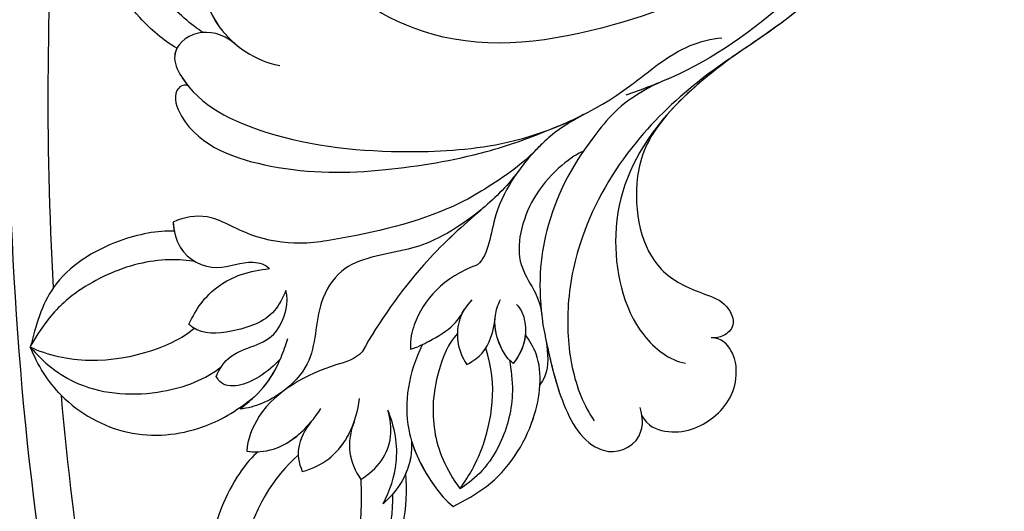
# Model space of a CAD drawing. Units: millimetres. Extents: x 2277 to 6477, y 1967 to 3452.
# Drawn here: x 3052 to 3109, y 2772 to 2800 of the extents above; entities that cross this region are included whole.
import ezdxf

# ---------------------------------------------------------------- set-up
doc = ezdxf.new("R2010")
doc.units = ezdxf.units.MM
doc.linetypes.add('HIDDEN', pattern=[9.525, 6.35, -3.175])
doc.layers.add('A-04.尺寸標註', color=4, linetype='Continuous')
doc.layers.add('H-08.木作(細線)', color=8, linetype='Continuous')
doc.styles.add('新細明體', font='txt')
doc.dimstyles.new('5', dxfattribs={"dimtxt": 12.5, "dimasz": 3.75, "dimexe": 2.5, "dimexo": 2.5, "dimgap": 1.5, "dimtad": 2, "dimdec": 0, "dimtxsty": '新細明體', "dimblk": 'ARCHTICK', "dimcen": 5, "dimclrd": 8, "dimclre": 8, "dimclrt": 4, "dimadec": 0, "dimazin": 0, "dimtfac": 1, "dimtdec": 0, "dimtix": 1, "dimtmove": 2, "dimatfit": 3, "dimldrblk": 'OPEN90', "dimfxl": 1.25, "dimlwd": 9, "dimlwe": 9, "dimarcsym": 0})

# ---------------------------------------------------------------- blocks, each defined once
blk = doc.blocks.new('SE-21104L')
at = {"layer": 'H-08.木作(細線)'}
blk.add_spline([(36.692, 61.708), (37.084, 63.296), (40.019, 64.024), (41.383, 63.258), (41.948, 63.206), (42.567, 63.938), (43.975, 64.086), (44.714, 63.781), (45.3, 63.781), (75.966, 70.15), (108.846, 79.97), (142.84, 95.282), (161.032, 107.694), (174.709, 118.143), (178.921, 120.286), (186.285, 120.231), (190.646, 117.374), (192.5, 112.641), (189.802, 107.21), (186.193, 105.152), (183.166, 105.152), (181.794, 106.524), (181.577, 108.31), (181.577, 109.449), (180.378, 110.307), (178.025, 109.871), (166.018, 99.33), (146.912, 83.498), (122.464, 69.459), (95.176, 58.304), (59.714, 48.685), (23.802, 42.7), (-1.393, 37.509), (-24.417, 25.812), (-34.048, 16.17), (-36.063, 9.043), (-35.881, 4.557), (-36.878, 3.137), (-38.421, 3.053), (-40.087, 4.079), (-42.37, 6.825), (-42.78, 10.732)], degree=3, dxfattribs=at)
blk = doc.blocks.new('SE-21106L-d')
at = {"layer": 'H-08.木作(細線)'}
for centre, radius, start, end in [((-113.897, 34.981), 212.697, 301.32863, 16.48912), ((-113.897, 34.981), 212.697, 301.32863, 16.48912), ((-113.897, 34.981), 212.697, 301.32863, 16.48912), ((-113.897, 34.981), 197.192, 312.83991, 332.81921), ((-113.897, 34.981), 197.192, 312.83991, 332.81921), ((-114.725, 34.915), 195.507, 318.13173, 325.66284), ((-114.725, 34.915), 195.507, 318.13173, 325.66284), ((-114.725, 34.915), 195.507, 318.13173, 325.66284), ((25.467, -91.678), 8.599, 277.393, 299.90606), ((-114.725, 34.915), 195.507, 301.68121, 316.28034), ((-114.725, 34.915), 195.507, 301.68121, 316.28034), ((-114.725, 34.915), 195.507, 301.68121, 316.28034)]:
    blk.add_arc(centre, radius, start, end, dxfattribs=at)
for points, knots in [([(64.656, -42.68), (63.787, -40.806), (61.2, -35.964), (55.84, -28.798), (48.498, -23.517), (42.341, -20.659), (36.601, -19.921), (29.253, -20.02), (17.746, -23.76), (8.827, -35.207), (6.897, -47.107), (7.703, -56.296), (9.341, -61.984), (11.263, -65.139), (11.751, -65.94)], [30.220148, 30.220148, 30.220148, 30.220148, 36.418026, 46.668347, 56.659802, 63.571537, 66.392431, 73.934715, 85.528173, 101.434349, 114.498997, 120.829123, 129.089172, 131.900516, 131.900516, 131.900516, 131.900516]), ([(41.091, -20.596), (41.049, -20.586), (40.087, -20.369), (36.601, -19.921), (29.253, -20.02), (17.746, -23.76), (8.827, -35.207), (6.897, -47.107), (7.703, -56.296), (9.146, -61.309), (10.577, -63.946), (10.698, -64.164)], [63.443695, 63.443695, 63.443695, 63.443695, 63.571537, 66.392431, 73.934715, 85.528173, 101.434349, 114.498997, 120.829123, 129.089172, 129.836058, 129.836058, 129.836058, 129.836058]), ([(8.173, -41.073), (7.394, -44.226), (6.277, -49.017), (6.672, -56.02), (8.928, -61.622), (9.864, -68.011), (9.079, -73.334), (7.055, -77.462), (4.406, -80.459), (2.37, -81.63), (1.33, -81.94)], [0, 0, 0, 0, 6.521231, 13.399224, 20.887489, 26.285185, 32.593215, 36.572499, 39.991819, 43.291787, 43.291787, 43.291787, 43.291787]), ([(8.173, -41.073), (7.394, -44.226), (6.277, -49.017), (6.672, -56.02), (8.928, -61.622), (9.864, -68.011), (9.079, -73.334), (7.055, -77.462), (4.406, -80.459), (2.37, -81.63), (1.33, -81.94)], [0, 0, 0, 0, 6.521231, 13.399224, 20.887489, 26.285185, 32.593215, 36.572499, 39.991819, 43.291787, 43.291787, 43.291787, 43.291787]), ([(8.173, -41.073), (7.394, -44.226), (6.277, -49.017), (6.626, -55.207), (7.797, -58.695), (8.261, -60.21)], [0, 0, 0, 0, 6.521231, 13.399224, 18.459922, 18.459922, 18.459922, 18.459922]), ([(33.949, -80.17), (34.868, -80.31), (37.351, -80.214), (41.528, -78.741), (45.064, -76.735), (49.903, -72.764), (53.774, -67.804), (56.271, -60.767), (55.714, -54.961), (53.067, -50.822), (49.632, -49.277), (47.019, -50.251), (46.231, -51.422)], [0, 0, 0, 0, 2.804356, 7.356204, 12.210839, 15.439934, 25.528407, 31.447877, 37.46611, 41.677305, 45.250301, 49.291208, 49.291208, 49.291208, 49.291208]), ([(33.949, -80.17), (34.868, -80.31), (37.351, -80.214), (41.528, -78.741), (45.064, -76.735), (49.903, -72.764), (53.774, -67.804), (56.271, -60.767), (55.714, -54.961), (53.067, -50.822), (49.632, -49.277), (47.019, -50.251), (46.231, -51.422)], [0, 0, 0, 0, 2.804356, 7.356204, 12.210839, 15.439934, 25.528407, 31.447877, 37.46611, 41.677305, 45.250301, 49.291208, 49.291208, 49.291208, 49.291208]), ([(33.336, -78.501), (34.08, -78.595), (38.258, -78.35), (43.887, -75.834), (48.972, -70.882), (51.66, -65.786), (51.91, -60.888), (51.386, -58.319), (49.773, -55.016), (46.676, -53.244), (43.596, -54.191), (41.773, -56.021), (41.583, -57.824), (42.015, -58.782), (43.034, -59.585), (44.629, -59.019), (45.318, -57.016), (47.191, -55.667), (49.346, -55.79), (50.593, -56.818), (51.031, -57.76)], [0, 0, 0, 0, 3.06998, 10.944927, 19.022624, 24.473016, 27.680765, 31.114324, 34.643391, 37.782509, 40.747471, 44.055631, 44.882785, 46.027621, 47.084487, 48.435996, 50.420245, 53.033676, 54.620366, 56.192457, 56.192457, 56.192457, 56.192457]), ([(10.628, -54.928), (11.463, -57.872), (14.968, -63.967), (21.518, -70.947), (31.359, -71.895), (38.5, -66.996), (40.657, -62.113), (40.283, -59.479)], [0, 0, 0, 0, 9.282196, 20.250439, 28.97181, 37.019576, 44.623579, 44.623579, 44.623579, 44.623579]), ([(33.336, -78.501), (34.08, -78.595), (38.258, -78.35), (43.887, -75.834), (48.972, -70.882), (51.66, -65.786), (51.91, -60.888), (51.544, -59.095), (51.108, -57.95), (51.054, -57.815)], [0, 0, 0, 0, 3.06998, 10.944927, 19.022624, 24.473016, 27.680765, 31.114324, 31.571892, 31.571892, 31.571892, 31.571892]), ([(8.261, -60.21), (8.964, -62.776), (9.563, -67.232), (8.024, -72.572), (3.209, -76.525), (0.126, -76.429), (-0.728, -75.989)], [0, 0, 0, 0, 4.552499, 11.144882, 16.789532, 19.75555, 19.75555, 19.75555, 19.75555]), ([(31.477, -77.848), (32.422, -77.833), (33.973, -78.671), (34.153, -80.64), (31.258, -82.079), (25.754, -80.772), (20.157, -77.094), (14.653, -72.091), (11.948, -66.605), (11.23, -61.994), (9.919, -60.236), (9.472, -59.833)], [0, 0, 0, 0, 1.533448, 3.390902, 4.690232, 10.536311, 18.920075, 24.662031, 32.658961, 36.809651, 38.630851, 38.630851, 38.630851, 38.630851]), ([(10.698, -64.164), (11.639, -66.058), (11.899, -70.239), (10.912, -74.755), (8.84, -77.856), (7.172, -79.434)], [0, 0, 0, 0, 3.033145, 9.841386, 15.292844, 15.292844, 15.292844, 15.292844]), ([(10.698, -64.164), (11.639, -66.058), (11.899, -70.239), (10.912, -74.755), (8.84, -77.856), (7.172, -79.434)], [0, 0, 0, 0, 3.033145, 9.841386, 15.292844, 15.292844, 15.292844, 15.292844]), ([(9.168, -65.309), (9.222, -67.2), (8.092, -70.294), (4.513, -73.108), (1.553, -72.381), (-0.348, -71.674), (-1.678, -72.368), (-1.51, -73.411), (-1.173, -73.734), (-0.965, -73.891)], [0, 0, 0, 0, 2.840634, 8.249509, 11.233631, 12.545621, 13.478168, 14.209684, 14.915213, 14.915213, 14.915213, 14.915213]), ([(9.168, -65.309), (9.222, -67.2), (8.092, -70.294), (4.513, -73.108), (1.553, -72.381), (-0.348, -71.674), (-1.678, -72.368), (-1.51, -73.411), (-1.173, -73.734), (-0.965, -73.891)], [0, 0, 0, 0, 2.840634, 8.249509, 11.233631, 12.545621, 13.478168, 14.209684, 14.915213, 14.915213, 14.915213, 14.915213]), ([(9.168, -65.309), (9.222, -67.2), (8.092, -70.294), (4.513, -73.108), (1.553, -72.381), (-0.348, -71.674), (-1.678, -72.368), (-1.51, -73.411), (-1.173, -73.734), (-0.965, -73.891)], [0, 0, 0, 0, 2.840634, 8.249509, 11.233631, 12.545621, 13.478168, 14.209684, 14.915213, 14.915213, 14.915213, 14.915213]), ([(12.984, -68.37), (13.525, -69.659), (14.054, -71.845), (13.894, -75.844), (12.198, -78.179), (12.347, -79.088)], [0, 0, 0, 0, 2.242254, 6.972631, 10.258685, 10.258685, 10.258685, 10.258685]), ([(12.984, -68.37), (13.525, -69.659), (14.054, -71.845), (13.894, -75.844), (12.198, -78.179), (12.347, -79.088)], [0, 0, 0, 0, 2.242254, 6.972631, 10.258685, 10.258685, 10.258685, 10.258685]), ([(12.984, -68.37), (13.525, -69.659), (13.749, -70.587), (13.859, -71.611), (13.878, -71.863)], [0, 0, 0, 0, 2.242254, 2.960588, 2.960588, 2.960588, 2.960588]), ([(11.654, -70.055), (11.968, -70.574), (12.786, -73.412), (10.873, -78.018), (8.456, -78.094), (7.605, -79.012)], [0, 0, 0, 0, 4.375613, 8.096499, 11.673749, 11.673749, 11.673749, 11.673749]), ([(11.654, -70.055), (11.968, -70.574), (12.786, -73.412), (10.873, -78.018), (8.456, -78.094), (7.605, -79.012)], [0, 0, 0, 0, 4.375613, 8.096499, 11.673749, 11.673749, 11.673749, 11.673749]), ([(32.08, -81.475), (32.379, -81.585), (32.586, -82.405), (29.871, -84.072), (24.589, -82.085), (20.331, -78.619), (16.349, -74.222), (14.624, -71.468), (13.756, -69.896)], [0, 0, 0, 0, 0.797176, 2.365875, 8.113824, 15.003243, 20.673184, 24.335907, 24.335907, 24.335907, 24.335907]), ([(32.08, -81.475), (32.379, -81.585), (32.586, -82.405), (29.871, -84.072), (24.589, -82.085), (20.331, -78.619), (16.349, -74.222), (14.624, -71.468), (13.756, -69.896)], [0, 0, 0, 0, 0.797176, 2.365875, 8.113824, 15.003243, 20.673184, 24.335907, 24.335907, 24.335907, 24.335907]), ([(32.08, -81.475), (32.379, -81.585), (32.586, -82.405), (29.871, -84.072), (24.589, -82.085), (20.331, -78.619), (16.349, -74.222), (14.624, -71.468), (13.756, -69.896)], [0, 0, 0, 0, 0.797176, 2.365875, 8.113824, 15.003243, 20.673184, 24.335907, 24.335907, 24.335907, 24.335907]), ([(13.878, -71.863), (13.991, -72.817), (14.605, -75.043), (15.98, -78.595), (19.005, -82.34), (21.3, -84.754), (23.773, -86.214), (26.443, -86.409), (27.445, -87.589), (27.794, -88.23)], [0, 0, 0, 0, 1.775918, 5.556496, 12.824627, 14.549963, 17.117499, 19.683257, 21.6836, 21.6836, 21.6836, 21.6836]), ([(13.878, -71.863), (13.991, -72.817), (14.605, -75.043), (15.98, -78.595), (19.005, -82.34), (21.3, -84.754), (23.773, -86.214), (26.443, -86.409), (27.445, -87.589), (27.794, -88.23)], [0, 0, 0, 0, 1.775918, 5.556496, 12.824627, 14.549963, 17.117499, 19.683257, 21.6836, 21.6836, 21.6836, 21.6836]), ([(13.878, -71.863), (13.991, -72.817), (14.605, -75.043), (15.98, -78.595), (19.005, -82.34), (21.3, -84.754), (23.773, -86.214), (26.443, -86.409), (27.445, -87.589), (27.794, -88.23)], [0, 0, 0, 0, 1.775918, 5.556496, 12.824627, 14.549963, 17.117499, 19.683257, 21.6836, 21.6836, 21.6836, 21.6836]), ([(-0.651, -79.97), (-1.275, -80.229), (-3.001, -79.716), (-4.318, -77.343), (-4.02, -75.065), (-2.54, -73.684), (-1.445, -73.5), (-0.965, -73.891)], [0, 0, 0, 0, 1.386365, 4.452564, 7.743277, 8.838109, 9.760383, 9.760383, 9.760383, 9.760383]), ([(-0.651, -79.97), (-1.275, -80.229), (-3.001, -79.716), (-4.318, -77.343), (-4.02, -75.065), (-2.54, -73.684), (-1.445, -73.5), (-0.965, -73.891)], [0, 0, 0, 0, 1.386365, 4.452564, 7.743277, 8.838109, 9.760383, 9.760383, 9.760383, 9.760383]), ([(-0.651, -79.97), (-1.275, -80.229), (-3.001, -79.716), (-4.318, -77.343), (-4.02, -75.065), (-2.54, -73.684), (-1.445, -73.5), (-0.965, -73.891)], [0, 0, 0, 0, 1.386365, 4.452564, 7.743277, 8.838109, 9.760383, 9.760383, 9.760383, 9.760383]), ([(13.886, -73.521), (13.856, -74.733), (14.316, -77.076), (15.012, -81.227), (14.762, -85.299), (14.444, -87.244)], [0, 0, 0, 0, 3.361344, 8.030025, 13.814749, 13.814749, 13.814749, 13.814749]), ([(13.886, -73.521), (13.856, -74.733), (14.316, -77.076), (15.012, -81.227), (14.762, -85.299), (14.444, -87.244)], [0, 0, 0, 0, 3.361344, 8.030025, 13.814749, 13.814749, 13.814749, 13.814749]), ([(36.942, -73.067), (36.786, -74.146), (35.362, -76.824), (31.797, -78.246), (29.278, -77.579), (28.624, -77.205)], [0, 0, 0, 0, 3.462901, 8.014583, 10.747899, 10.747899, 10.747899, 10.747899]), ([(36.942, -73.067), (36.786, -74.146), (35.418, -76.718), (32.912, -77.798), (31.477, -77.848)], [0, 0, 0, 0, 3.462901, 7.697128, 7.697128, 7.697128, 7.697128]), ([(33.949, -80.17), (34.868, -80.31), (37.351, -80.214), (41.528, -78.741), (44.589, -77.005), (46.307, -75.69), (46.711, -75.363)], [0, 0, 0, 0, 2.804356, 7.356204, 12.210839, 13.740732, 13.740732, 13.740732, 13.740732]), ([(14.177, -76.413), (14.795, -78.985), (16.203, -81.326), (18.617, -83.614), (18.195, -87.099), (16.237, -89.159), (16.528, -92.258), (17.301, -93.704), (17.921, -94.304)], [0, 0, 0, 0, 2.987969, 6.938728, 9.078572, 12.779579, 14.902104, 17.631656, 17.631656, 17.631656, 17.631656]), ([(14.177, -76.413), (14.795, -78.985), (16.203, -81.326), (18.617, -83.614), (18.195, -87.099), (16.237, -89.159), (16.528, -92.258), (17.301, -93.704), (17.921, -94.304)], [0, 0, 0, 0, 2.987969, 6.938728, 9.078572, 12.779579, 14.902104, 17.631656, 17.631656, 17.631656, 17.631656]), ([(14.177, -76.413), (14.195, -76.511), (14.469, -77.987), (15.012, -81.227), (14.762, -85.299), (14.444, -87.244)], [3.02994, 3.02994, 3.02994, 3.02994, 3.361344, 8.030025, 13.814749, 13.814749, 13.814749, 13.814749]), ([(14.177, -76.413), (14.795, -78.985), (16.203, -81.326), (18.617, -83.614), (18.195, -87.099), (16.237, -89.159), (16.528, -92.258), (17.301, -93.704), (17.921, -94.304)], [0, 0, 0, 0, 2.987969, 6.938728, 9.078572, 12.779579, 14.902104, 17.631656, 17.631656, 17.631656, 17.631656]), ([(31.477, -77.848), (32.422, -77.833), (33.973, -78.671), (34.153, -80.64), (32.933, -81.247), (32.292, -81.428), (32.08, -81.475)], [0, 0, 0, 0, 1.533448, 3.390902, 4.690232, 5.328677, 5.328677, 5.328677, 5.328677]), ([(12.347, -79.088), (13.445, -80.874), (13.589, -83.154), (12.713, -84.921), (12.339, -85.372)], [0, 0, 0, 0, 5.203222, 6.662554, 6.662554, 6.662554, 6.662554]), ([(12.347, -79.088), (13.445, -80.874), (13.589, -83.154), (12.713, -84.921), (12.339, -85.372)], [0, 0, 0, 0, 5.203222, 6.662554, 6.662554, 6.662554, 6.662554]), ([(7.172, -79.434), (6.085, -80.352), (3.999, -82.113), (1.115, -83.433), (-0.937, -82.652), (-1.671, -81.248), (-0.816, -80.062), (-0.268, -79.657)], [0, 0, 0, 0, 4.193124, 8.042315, 8.651882, 10.909461, 11.649141, 11.649141, 11.649141, 11.649141]), ([(7.172, -79.434), (6.085, -80.352), (3.999, -82.113), (1.115, -83.433), (-0.937, -82.652), (-1.671, -81.248), (-0.816, -80.062), (-0.268, -79.657)], [0, 0, 0, 0, 4.193124, 8.042315, 8.651882, 10.909461, 11.649141, 11.649141, 11.649141, 11.649141]), ([(6.421, -80.065), (5.576, -80.766), (3.678, -82.26), (1.115, -83.433), (-0.937, -82.652), (-1.671, -81.248), (-0.816, -80.062), (-0.268, -79.657)], [0.96344, 0.96344, 0.96344, 0.96344, 4.193124, 8.042315, 8.651882, 10.909461, 11.649141, 11.649141, 11.649141, 11.649141]), ([(9.123, -79.456), (8.79, -79.517), (7.893, -79.927), (7.113, -81.095), (7.123, -82.275)], [0, 0, 0, 0, 0.922931, 3.633439, 3.633439, 3.633439, 3.633439]), ([(7.123, -82.275), (7.494, -82.273), (8.448, -82.004), (9.616, -81.117), (9.958, -80.16), (10.034, -79.814)], [0, 0, 0, 0, 1.007936, 3.037242, 4.002315, 4.002315, 4.002315, 4.002315]), ([(6.434, -80.052), (5.917, -80.555), (5.249, -81.203), (5.138, -82.089), (5.112, -82.289)], [0, 0, 0, 0, 2.051301, 2.646235, 2.646235, 2.646235, 2.646235]), ([(6.434, -80.052), (5.917, -80.555), (5.249, -81.203), (5.138, -82.089), (5.112, -82.289)], [0, 0, 0, 0, 2.051301, 2.646235, 2.646235, 2.646235, 2.646235]), ([(6.434, -80.052), (5.917, -80.555), (5.249, -81.203), (5.138, -82.089), (5.112, -82.289)], [0, 0, 0, 0, 2.051301, 2.646235, 2.646235, 2.646235, 2.646235]), ([(33.949, -80.17), (33.918, -80.323), (33.705, -80.862), (32.933, -81.247), (32.292, -81.428), (32.08, -81.475)], [2.92452, 2.92452, 2.92452, 2.92452, 3.390902, 4.690232, 5.328677, 5.328677, 5.328677, 5.328677]), ([(4.653, -90.972), (4.351, -90.278), (3.404, -88.102), (3.72, -84.857), (5.002, -82.283), (6.216, -80.986), (7.214, -80.642), (7.632, -80.507)], [0, 0, 0, 0, 2.260228, 7.082089, 9.055327, 10.895229, 12.19708, 12.19708, 12.19708, 12.19708]), ([(4.653, -90.972), (4.351, -90.278), (3.404, -88.102), (3.72, -84.857), (5.002, -82.283), (6.216, -80.986), (7.214, -80.642), (7.632, -80.507)], [0, 0, 0, 0, 2.260228, 7.082089, 9.055327, 10.895229, 12.19708, 12.19708, 12.19708, 12.19708]), ([(7.123, -82.275), (7.494, -82.273), (8.402, -82.017), (9.249, -81.395), (9.603, -80.871)], [0, 0, 0, 0, 1.007936, 2.890717, 2.890717, 2.890717, 2.890717]), ([(9.204, -84.016), (9.028, -83.569), (8.738, -82.624), (9.186, -81.527), (9.603, -80.871)], [0, 0, 0, 0, 1.233216, 3.730732, 3.730732, 3.730732, 3.730732]), ([(9.204, -84.016), (9.028, -83.569), (8.738, -82.624), (9.186, -81.527), (9.603, -80.871)], [0, 0, 0, 0, 1.233216, 3.730732, 3.730732, 3.730732, 3.730732]), ([(11.334, -80.88), (11.367, -81.373), (11.275, -82.243), (10.506, -83.386), (9.72, -83.85), (9.204, -84.016)], [0, 0, 0, 0, 1.240809, 2.570449, 4.031199, 4.031199, 4.031199, 4.031199]), ([(12.339, -85.372), (12.083, -85.039), (11.704, -84.165), (11.176, -82.848), (11.26, -81.911), (11.318, -81.618)], [0, 0, 0, 0, 1.184699, 2.913059, 4.035114, 4.035114, 4.035114, 4.035114]), ([(12.339, -85.372), (12.083, -85.039), (11.704, -84.165), (11.176, -82.848), (11.26, -81.911), (11.318, -81.618)], [0, 0, 0, 0, 1.184699, 2.913059, 4.035114, 4.035114, 4.035114, 4.035114]), ([(11.282, -81.833), (11.258, -81.952), (11.107, -82.492), (10.506, -83.386), (9.72, -83.85), (9.204, -84.016)], [0.879767, 0.879767, 0.879767, 0.879767, 1.240809, 2.570449, 4.031199, 4.031199, 4.031199, 4.031199]), ([(4.653, -90.972), (4.351, -90.278), (3.404, -88.102), (3.72, -84.857), (4.729, -82.831), (5.112, -82.289)], [0, 0, 0, 0, 2.260228, 7.082089, 9.055327, 9.055327, 9.055327, 9.055327]), ([(7.408, -82.255), (7.004, -82.636), (5.78, -83.789), (4.787, -85.99), (4.544, -88.198), (4.796, -89.379), (4.989, -89.92)], [0, 0, 0, 0, 1.890239, 5.028768, 6.92068, 8.547568, 8.547568, 8.547568, 8.547568]), ([(4.989, -89.92), (5.045, -88.935), (5.454, -86.639), (7.023, -83.801), (8.929, -82.583)], [0, 0, 0, 0, 2.912473, 8.773812, 8.773812, 8.773812, 8.773812]), ([(10.749, -82.968), (10.841, -83.664), (10.221, -85.79), (8.476, -88.38), (6.366, -89.561), (4.989, -89.92)], [0, 0, 0, 0, 2.676276, 6.261708, 9.728725, 9.728725, 9.728725, 9.728725]), ([(11.962, -84.742), (11.552, -86.52), (10.089, -89.183), (7.027, -90.587), (5.238, -90.987), (4.653, -90.972)], [0, 0, 0, 0, 5.109162, 8.918303, 10.202184, 10.202184, 10.202184, 10.202184]), ([(11.962, -84.742), (11.552, -86.52), (10.089, -89.183), (7.027, -90.587), (5.238, -90.987), (4.653, -90.972)], [0, 0, 0, 0, 5.109162, 8.918303, 10.202184, 10.202184, 10.202184, 10.202184]), ([(27.794, -88.23), (27.461, -88.593), (26.292, -89.535), (23.949, -89.031), (23.088, -87.204), (22.038, -86.804), (21.7, -86.831)], [0, 0, 0, 0, 1.408549, 3.802881, 5.872214, 6.911883, 6.911883, 6.911883, 6.911883]), ([(27.794, -88.23), (27.461, -88.593), (26.292, -89.535), (23.949, -89.031), (23.088, -87.204), (22.038, -86.804), (21.7, -86.831)], [0, 0, 0, 0, 1.408549, 3.802881, 5.872214, 6.911883, 6.911883, 6.911883, 6.911883]), ([(14.444, -87.244), (14.473, -87.849), (15.886, -89.695), (17.292, -92.908), (16.477, -95.457), (16.083, -95.991)], [0, 0, 0, 0, 1.757042, 7.040726, 9.277214, 9.277214, 9.277214, 9.277214]), ([(14.444, -87.244), (14.473, -87.849), (15.886, -89.695), (17.292, -92.908), (16.477, -95.457), (16.083, -95.991)], [0, 0, 0, 0, 1.757042, 7.040726, 9.277214, 9.277214, 9.277214, 9.277214]), ([(14.444, -87.244), (14.473, -87.849), (15.886, -89.695), (17.292, -92.908), (16.477, -95.457), (16.083, -95.991)], [0, 0, 0, 0, 1.757042, 7.040726, 9.277214, 9.277214, 9.277214, 9.277214]), ([(20.191, -93.7), (20.343, -93.227), (20.468, -91.7), (18.411, -89.964), (19.642, -87.563), (20.145, -87.239)], [0, 0, 0, 0, 1.487041, 4.464989, 6.786623, 6.786623, 6.786623, 6.786623]), ([(20.191, -93.7), (20.343, -93.227), (20.468, -91.7), (18.411, -89.964), (19.642, -87.563), (20.145, -87.239)], [0, 0, 0, 0, 1.487041, 4.464989, 6.786623, 6.786623, 6.786623, 6.786623]), ([(20.145, -87.239), (20.039, -87.69), (19.715, -89.069), (20.938, -90.991), (22.391, -92.354), (23.25, -92.316), (23.353, -92.311)], [0, 0, 0, 0, 1.353083, 4.13831, 6.385539, 6.69452, 6.69452, 6.69452, 6.69452]), ([(20.145, -87.239), (20.039, -87.69), (19.715, -89.069), (20.938, -90.991), (22.391, -92.354), (23.25, -92.316), (23.353, -92.311)], [0, 0, 0, 0, 1.353083, 4.13831, 6.385539, 6.69452, 6.69452, 6.69452, 6.69452]), ([(23.353, -92.311), (23.445, -91.852), (23.726, -90.444), (23.126, -88.37), (22.084, -87.246), (21.7, -86.831)], [0, 0, 0, 0, 1.400967, 4.293771, 5.985242, 5.985242, 5.985242, 5.985242]), ([(23.353, -92.311), (23.445, -91.852), (23.726, -90.444), (23.126, -88.37), (22.084, -87.246), (21.7, -86.831)], [0, 0, 0, 0, 1.400967, 4.293771, 5.985242, 5.985242, 5.985242, 5.985242]), ([(7.947, -93.414), (8.12, -92.548), (8.763, -90.774), (10.193, -89.489), (11.15, -88.975)], [0, 0, 0, 0, 2.497305, 5.597968, 5.597968, 5.597968, 5.597968]), ([(7.947, -93.414), (8.12, -92.548), (8.763, -90.774), (10.193, -89.489), (11.15, -88.975)], [0, 0, 0, 0, 2.497305, 5.597968, 5.597968, 5.597968, 5.597968]), ([(9.854, -93.114), (9.684, -92.584), (9.351, -91.005), (10.246, -89.557), (11.15, -88.975)], [0, 0, 0, 0, 1.575645, 4.518525, 4.518525, 4.518525, 4.518525]), ([(9.854, -93.114), (9.684, -92.584), (9.351, -91.005), (10.246, -89.557), (11.15, -88.975)], [0, 0, 0, 0, 1.575645, 4.518525, 4.518525, 4.518525, 4.518525]), ([(27.406, -88.603), (28.181, -89.16), (29.97, -91.257), (31.424, -95.351), (30.27, -97.964), (29.754, -99.132)], [0, 0, 0, 0, 3.4084, 8.025966, 11.757218, 11.757218, 11.757218, 11.757218]), ([(27.406, -88.603), (28.181, -89.16), (29.97, -91.257), (31.424, -95.351), (30.27, -97.964), (29.754, -99.132)], [0, 0, 0, 0, 3.4084, 8.025966, 11.757218, 11.757218, 11.757218, 11.757218]), ([(27.406, -88.603), (28.181, -89.16), (29.97, -91.257), (30.963, -94.052), (30.865, -95.57)], [0, 0, 0, 0, 3.4084, 8.025966, 8.025966, 8.025966, 8.025966]), ([(8.95, -89.506), (8.132, -90.072), (6.782, -90.641), (5.238, -90.987), (4.653, -90.972)], [5.806493, 5.806493, 5.806493, 5.806493, 8.918303, 10.202184, 10.202184, 10.202184, 10.202184]), ([(8.95, -89.506), (8.748, -89.733), (7.933, -90.825), (7.752, -92.239), (7.947, -93.414)], [1.536594, 1.536594, 1.536594, 1.536594, 2.440143, 5.627977, 5.627977, 5.627977, 5.627977]), ([(8.95, -89.506), (8.748, -89.733), (7.933, -90.825), (7.752, -92.239), (7.947, -93.414)], [1.536594, 1.536594, 1.536594, 1.536594, 2.440143, 5.627977, 5.627977, 5.627977, 5.627977]), ([(8.95, -89.506), (8.748, -89.733), (8.354, -90.261), (8.108, -90.865), (8.016, -91.211)], [1.536594, 1.536594, 1.536594, 1.536594, 2.440143, 3.516267, 3.516267, 3.516267, 3.516267]), ([(12.809, -94.893), (12.454, -94.387), (11.615, -92.693), (12.111, -90.671), (12.864, -89.488)], [0, 0, 0, 0, 1.677394, 5.615747, 5.615747, 5.615747, 5.615747]), ([(17.921, -94.304), (17.797, -93.703), (17.535, -92.431), (17.808, -90.732), (18.176, -89.726), (18.311, -89.358)], [0, 0, 0, 0, 1.830124, 3.871742, 5.047049, 5.047049, 5.047049, 5.047049]), ([(25.322, -89.218), (26.155, -89.662), (27.999, -91.16), (29.659, -94.477), (30.031, -96.876), (29.876, -98.589), (29.754, -99.132)], [0, 0, 0, 0, 3.912993, 7.823593, 10.482458, 12.162817, 12.162817, 12.162817, 12.162817]), ([(12.257, -90.731), (12.087, -91.31), (11.491, -92.378), (10.413, -92.947), (9.854, -93.114)], [0, 0, 0, 0, 1.935441, 3.647899, 3.647899, 3.647899, 3.647899]), ([(12.257, -90.731), (12.087, -91.31), (11.491, -92.378), (10.413, -92.947), (9.854, -93.114)], [0, 0, 0, 0, 1.935441, 3.647899, 3.647899, 3.647899, 3.647899]), ([(12.809, -94.893), (12.454, -94.387), (11.81, -93.088), (11.952, -91.596), (12.257, -90.731)], [0, 0, 0, 0, 1.677394, 4.306938, 4.306938, 4.306938, 4.306938]), ([(17.921, -94.304), (17.797, -93.703), (17.542, -92.466), (17.734, -91.198), (17.905, -90.573)], [0, 0, 0, 0, 1.830124, 3.766743, 3.766743, 3.766743, 3.766743]), ([(17.905, -90.573), (17.965, -91.078), (18.111, -92.309), (19.212, -94.025), (20.076, -93.738), (20.191, -93.7)], [0, 0, 0, 0, 1.607952, 3.915649, 4.266924, 4.266924, 4.266924, 4.266924]), ([(17.905, -90.573), (17.965, -91.078), (18.111, -92.309), (19.212, -94.025), (20.076, -93.738), (20.191, -93.7)], [0, 0, 0, 0, 1.607952, 3.915649, 4.266924, 4.266924, 4.266924, 4.266924]), ([(15.542, -95.595), (15.744, -96.352), (15.474, -100.215), (12.671, -104.165), (8.913, -105.615), (6.116, -104.589), (4.703, -100.865), (4.741, -96.38), (6.645, -92.645), (8.016, -91.211)], [0, 0, 0, 0, 4.172684, 9.729466, 13.405388, 15.340256, 19.158819, 24.587209, 29.897207, 29.897207, 29.897207, 29.897207]), ([(15.542, -95.595), (15.744, -96.352), (15.474, -100.215), (12.671, -104.165), (8.913, -105.615), (6.116, -104.589), (4.703, -100.865), (4.741, -96.38), (6.645, -92.645), (8.016, -91.211)], [0, 0, 0, 0, 4.172684, 9.729466, 13.405388, 15.340256, 19.158819, 24.587209, 29.897207, 29.897207, 29.897207, 29.897207]), ([(15.542, -95.595), (15.744, -96.352), (15.474, -100.215), (12.671, -104.165), (8.913, -105.615), (6.116, -104.589), (4.703, -100.865), (4.741, -96.38), (6.645, -92.645), (8.016, -91.211)], [0, 0, 0, 0, 4.172684, 9.729466, 13.405388, 15.340256, 19.158819, 24.587209, 29.897207, 29.897207, 29.897207, 29.897207]), ([(16.083, -95.991), (15.644, -95.729), (14.317, -94.497), (14.139, -92.529), (14.255, -91.346)], [0, 0, 0, 0, 1.567087, 5.178233, 5.178233, 5.178233, 5.178233]), ([(14.217, -92.092), (14.231, -92.604), (14.162, -93.811), (13.295, -94.637), (12.809, -94.893)], [0, 0, 0, 0, 1.893518, 3.436385, 3.436385, 3.436385, 3.436385]), ([(14.217, -92.092), (14.231, -92.604), (14.162, -93.811), (13.295, -94.637), (12.809, -94.893)], [0, 0, 0, 0, 1.893518, 3.436385, 3.436385, 3.436385, 3.436385]), ([(16.083, -95.991), (15.644, -95.729), (14.56, -94.722), (14.243, -93.224), (14.219, -92.306)], [0, 0, 0, 0, 1.567087, 4.231384, 4.231384, 4.231384, 4.231384]), ([(22.957, -92.308), (23.181, -93.684), (25.222, -97.199), (28.67, -98.901), (29.754, -99.132)], [0, 0, 0, 0, 6.665848, 9.911227, 9.911227, 9.911227, 9.911227]), ([(7.867, -92.632), (6.598, -94.17), (5.376, -97.099), (5.08, -99.985), (5.508, -103.385), (6.658, -104.544)], [0, 0, 0, 0, 7.111522, 9.654508, 11.539919, 11.539919, 11.539919, 11.539919]), ([(9.854, -93.114), (9.402, -93.641), (7.712, -95.611), (6.866, -99.014), (6.719, -102.295), (7.351, -104.505), (7.745, -105.137)], [0, 0, 0, 0, 2.052606, 7.672691, 10.76543, 12.514229, 12.514229, 12.514229, 12.514229]), ([(29.754, -99.132), (28.639, -99.369), (25.698, -99.378), (22.041, -96.734), (20.573, -94.2), (20.324, -93.054)], [0, 0, 0, 0, 3.565051, 8.403665, 12.285881, 12.285881, 12.285881, 12.285881]), ([(26.573, -100.205), (25.094, -100.378), (21.914, -99.844), (18.956, -96.936), (18.036, -94.615), (17.724, -93.243)], [3.356879, 3.356879, 3.356879, 3.356879, 7.728812, 12.21387, 15.520408, 15.520408, 15.520408, 15.520408]), ([(26.573, -100.205), (25.094, -100.378), (21.914, -99.844), (18.956, -96.936), (18.036, -94.615), (17.724, -93.243)], [3.356879, 3.356879, 3.356879, 3.356879, 7.728812, 12.21387, 15.520408, 15.520408, 15.520408, 15.520408]), ([(26.573, -100.205), (25.094, -100.378), (21.914, -99.844), (18.956, -96.936), (18.036, -94.615), (17.724, -93.243)], [3.356879, 3.356879, 3.356879, 3.356879, 7.728812, 12.21387, 15.520408, 15.520408, 15.520408, 15.520408]), ([(13.585, -94.295), (13.958, -96.137), (13.432, -100.177), (10.512, -103.84), (8.332, -105.008), (7.745, -105.137)], [0, 0, 0, 0, 6.278004, 10.55735, 12.00525, 12.00525, 12.00525, 12.00525])]:
    blk.add_open_spline(points, degree=3, knots=knots, dxfattribs=at)
for points in [[(8.261, -60.21), (8.833, -62.296), (9.101, -63.889), (9.168, -65.309)], [(8.261, -60.21), (8.833, -62.296), (9.101, -63.889), (9.168, -65.309)], [(13.756, -69.896), (13.476, -69.399), (13.219, -68.89), (12.984, -68.37)], [(13.756, -69.896), (13.476, -69.399), (13.219, -68.89), (12.984, -68.37)], [(7.632, -80.507), (7.325, -80.968), (7.117, -81.566), (7.123, -82.275)], [(27.794, -88.23), (27.676, -88.359), (27.546, -88.485), (27.406, -88.603)], [(17.921, -94.304), (17.848, -93.951), (17.775, -93.598), (17.724, -93.243)], [(16.083, -95.991), (15.894, -95.878), (15.712, -95.745), (15.542, -95.595)]]:
    blk.add_open_spline(points, degree=3, dxfattribs=at)
blk = doc.blocks.new('_ArchTick')
at = {"color": 0, "linetype": 'ByBlock', "const_width": 0.15}
blk.add_lwpolyline([(-0.5, -0.5), (0.5, 0.5)], dxfattribs=at)
blk = doc.blocks.new('*D30')
at = {"layer": 'A-04.尺寸標註', "color": 8, "linetype": 'HIDDEN', "lineweight": 9, "ltscale": 0.5, "transparency": 16777216}
for p, q in [((3598.078, 3039.15), (3740.178, 3039.15)), ((3068.885, 2287.459), (3740.178, 2287.459))]:
    blk.add_line(p, q, dxfattribs=at)
at = {"layer": 'A-04.尺寸標註', "color": 8, "lineweight": 9, "ltscale": 0.5, "transparency": 16777216}
blk.add_line((3737.678, 2287.459), (3737.678, 3039.15), dxfattribs=at)
at = {"layer": 'DEFPOINTS', "color": 0, "ltscale": 0.5, "transparency": 16777216}
for p in [(3595.578, 3039.15), (3737.678, 3039.15), (3066.385, 2287.459)]:
    blk.add_point(p, dxfattribs=at)
at = {"layer": 'A-04.尺寸標註', "color": 8, "lineweight": 9, "ltscale": 0.5, "transparency": 16777216, "xscale": 3.75, "yscale": 3.75, "zscale": 3.75}
for p, rotation in [((3737.678, 3039.15), 90), ((3737.678, 2287.459), 270)]:
    blk.add_blockref('_ArchTick', p, dxfattribs=dict(at, rotation=rotation))
at = {"layer": 'A-04.尺寸標註', "color": 4, "ltscale": 0.5, "transparency": 16777216, "insert": (3746.255, 2663.305), "char_height": 12.5, "attachment_point": 5, "rotation": 90, "style": '新細明體'}
blk.add_mtext('752', dxfattribs=at)
blk = doc.blocks.new('_Open90')
at = {"color": 0, "linetype": 'ByBlock', "lineweight": -2}
for p, q in [((-0.5, 0.5), (0, 0)), ((0, 0), (-1, 0)), ((0, 0), (-0.5, -0.5))]:
    blk.add_line(p, q, dxfattribs=at)
blk = doc.blocks.new('*D31')
at = {"layer": 'A-04.尺寸標註', "color": 8, "linetype": 'HIDDEN', "lineweight": 9, "ltscale": 0.5, "transparency": 16777216}
for p, q in [((3661.695, 2949.822), (3661.695, 2210.555)), ((3012.031, 2934.008), (3012.031, 2210.555))]:
    blk.add_line(p, q, dxfattribs=at)
at = {"layer": 'A-04.尺寸標註', "color": 8, "lineweight": 9, "ltscale": 0.5, "transparency": 16777216}
blk.add_line((3661.695, 2213.055), (3012.031, 2213.055), dxfattribs=at)
at = {"layer": 'DEFPOINTS', "color": 0, "ltscale": 0.5, "transparency": 16777216}
for p in [(3661.695, 2952.322), (3012.031, 2936.508), (3012.031, 2213.055)]:
    blk.add_point(p, dxfattribs=at)
at = {"layer": 'A-04.尺寸標註', "color": 8, "lineweight": 9, "ltscale": 0.5, "transparency": 16777216, "xscale": 3.75, "yscale": 3.75, "zscale": 3.75, "rotation": 180}
blk.add_blockref('_ArchTick', (3012.031, 2213.055), dxfattribs=at)
at = {"layer": 'A-04.尺寸標註', "color": 8, "lineweight": 9, "ltscale": 0.5, "transparency": 16777216, "xscale": 3.75, "yscale": 3.75, "zscale": 3.75}
blk.add_blockref('_ArchTick', (3661.695, 2213.055), dxfattribs=at)
at = {"layer": 'A-04.尺寸標註', "color": 4, "ltscale": 0.5, "transparency": 16777216, "insert": (3336.863, 2204.478), "char_height": 12.5, "attachment_point": 5, "style": '新細明體'}
blk.add_mtext('650', dxfattribs=at)

msp = doc.modelspace()

# ---------------------------------------------------------------- block references
at = {"xscale": -1, "rotation": 321.3672549142304}
msp.add_blockref('SE-21106L-d', (3137.702, 2840.218), dxfattribs=at)
at = {"layer": 'H-08.木作(細線)', "rotation": 84.62208072805636}
msp.add_blockref('SE-21104L', (3211.523, 2631.696), dxfattribs=at)

# ---------------------------------------------------------------- dimensions: what is measured, and where the dimension line sits
at = {"layer": 'A-04.尺寸標註', "color": 8, "ltscale": 0.5}
dim = msp.add_linear_dim(base=(3737.678, 3039.15), p1=(3066.385, 2287.459), p2=(3595.578, 3039.15), angle=90, dimstyle='5', dxfattribs=at)
dim.commit()
dim.dimension.update_dxf_attribs({"geometry": '*D30', "text_midpoint": (3746.255, 2663.305)})
dim = msp.add_linear_dim(base=(3012.031, 2213.055), p1=(3661.695, 2952.322), p2=(3012.031, 2936.508), dimstyle='5', dxfattribs=at)
dim.commit()
dim.dimension.update_dxf_attribs({"geometry": '*D31', "text_midpoint": (3336.863, 2204.478)})

doc.saveas('drawing.dxf')
